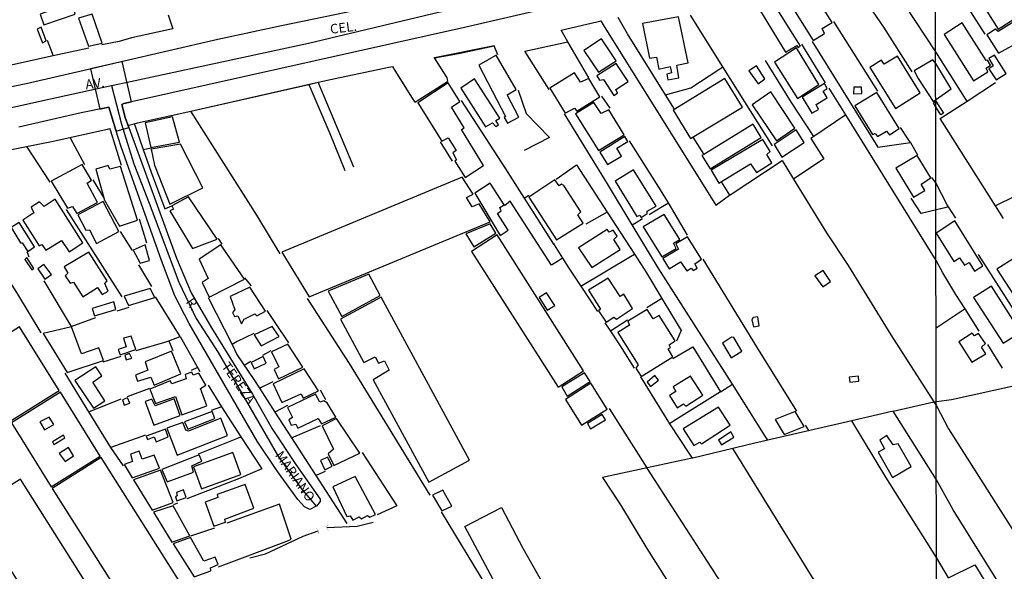
# Model space of a CAD drawing. Units: millimetres. Extents: x 180712 to 183138, y 1671507 to 1674283.
# Drawn here: x 180960 to 181216, y 1671693 to 1671837 of the extents above; entities that cross this region are included whole.
import ezdxf
from ezdxf.enums import TextEntityAlignment as Align

# ---------------------------------------------------------------- set-up
doc = ezdxf.new("R2010")
doc.units = ezdxf.units.MM
doc.header["$MEASUREMENT"] = 0
for name, color, linetype in [('V-BUEIRO', 5, 'Continuous'), ('V-CRUZAMENTO', 1, 'Continuous'), ('V-EDIFICACAO', 7, 'Continuous'), ('V-EIXO_DE_LOGRADOURO', 3, 'Continuous'), ('V-LOTE', 1, 'Continuous'), ('V-NOME_DOS_LOGRADOUROS', 7, 'Continuous'), ('V-QUADRA', 2, 'Continuous'), ('V-TESTADA', 2, 'Continuous'), ('V-VALETA', 173, 'Continuous'), ('X-LIMITE_1000', 4, 'Continuous')]:
    doc.layers.add(name, color=color, linetype=linetype)

# ---------------------------------------------------------------- blocks, each defined once
blk = doc.blocks.new('305')
at = {"color": 0, "linetype": 'ByBlock', "lineweight": -2, "const_width": 0.05}
blk.add_lwpolyline([(0.73, 0.39, 0.60863), (-0.73, 0.38)], format="xyb", dxfattribs=at)

msp = doc.modelspace()

# ---------------------------------------------------------------- linework, layer by layer
at = {"layer": 'V-CRUZAMENTO'}
msp.add_lwpolyline([(180981.2, 1671813.8), (180982.83, 1671814.14), (180984.68, 1671808.19), (180984.68, 1671808.19), (180984.78, 1671807.86), (180984.78, 1671807.86), (180988.04, 1671808.87), (180988.04, 1671808.87), (180987.1, 1671811.45), (180986.29, 1671814.85), (180986.78, 1671815.09), (180988.78, 1671815.54), (180988.78, 1671815.54), (180986.36, 1671826.01), (180986.36, 1671826.01), (180985.77, 1671825.87), (180985.77, 1671825.87), (180978.11, 1671824.1), (180978.11, 1671824.1), (180980.52, 1671813.66), (180980.52, 1671813.66), (180981.2, 1671813.8)], close=True, dxfattribs=at)
at = {"layer": 'V-EDIFICACAO'}
for points in [[(181213.19, 1671852.14), (181205.99, 1671847.6), (181214.24, 1671834.47), (181221.39, 1671839.02), (181213.19, 1671852.14)], [(181155.01, 1671842.51), (181150.89, 1671841.56), (181158.92, 1671828.47), (181161.79, 1671830.23), (181162.18, 1671829.71), (181162.82, 1671830.06), (181155.01, 1671842.51)], [(181161.36, 1671838.94), (181166.04, 1671831.52), (181169.05, 1671833.36), (181168.41, 1671834.61), (181170.98, 1671836.2), (181167.16, 1671842.46), (181161.36, 1671838.94)], [(180964.97, 1671838.39), (180965.96, 1671835.55), (180974.11, 1671838.39), (180973.21, 1671841.3), (180964.97, 1671838.39)], [(180975.02, 1671837.27), (180977.55, 1671830.06), (180981.11, 1671830.83), (180978.54, 1671838.34), (180975.02, 1671837.27)], [(181121.65, 1671835.89), (181123.54, 1671826.88), (181125.3, 1671827.14), (181125.94, 1671824.04), (181128.86, 1671824.69), (181129.2, 1671823.06), (181128, 1671822.76), (181128.3, 1671821.3), (181131.18, 1671821.81), (181130.66, 1671825.07), (181133.58, 1671825.68), (181131.05, 1671837.7), (181121.65, 1671835.89)], [(181214.21, 1671833.83), (181213.48, 1671834.42), (181211.28, 1671833), (181214.31, 1671828.19), (181224.08, 1671833.59), (181221.18, 1671838.22), (181214.21, 1671833.83)], [(180965.27, 1671834.99), (180964.24, 1671834.48), (180965.61, 1671830.87), (180966.56, 1671831.39), (180965.27, 1671834.99)], [(181204.8, 1671836.13), (181200.13, 1671833.03), (181207.78, 1671821.02), (181211.48, 1671823.32), (181211.11, 1671824.29), (181212.21, 1671825.09), (181211.43, 1671826.35), (181211.11, 1671826.28), (181204.8, 1671836.13)], [(181111.04, 1671831.94), (181106.45, 1671828.9), (181110.23, 1671823.23), (181114.86, 1671826.19), (181111.04, 1671831.94)], [(181156.04, 1671825.85), (181161.97, 1671816.44), (181167.59, 1671820.01), (181161.71, 1671829.58), (181156.04, 1671825.85)], [(181083.65, 1671827.65), (181079.1, 1671825.07), (181086.09, 1671811.72), (181085.71, 1671811.42), (181086.61, 1671810), (181089.53, 1671811.55), (181086.52, 1671817.39), (181088.8, 1671818.72), (181083.65, 1671827.65)], [(181184.51, 1671825.38), (181183.82, 1671826.41), (181180.86, 1671824.43), (181187.51, 1671813.82), (181193.95, 1671817.9), (181188.03, 1671827.44), (181184.51, 1671825.38)], [(181213.27, 1671827.71), (181211.79, 1671826.8), (181212.89, 1671824.86), (181211.75, 1671824.09), (181213.72, 1671821.23), (181216.31, 1671822.88), (181213.27, 1671827.71)], [(181109.84, 1671822.28), (181110.53, 1671821.17), (181111.51, 1671821.38), (181114.26, 1671817.22), (181115.16, 1671817.82), (181114.73, 1671818.76), (181117.95, 1671820.82), (181114.82, 1671825.55), (181109.84, 1671822.28)], [(181149.38, 1671823.61), (181151.79, 1671820.22), (181153.55, 1671821.55), (181151.36, 1671824.86), (181149.38, 1671823.61)], [(181197.97, 1671825.55), (181197.2, 1671826.48), (181192.31, 1671823.6), (181193.42, 1671821.57), (181197.29, 1671815.59), (181201.98, 1671818.91), (181197.97, 1671825.55)], [(181078.02, 1671821.51), (181074.46, 1671819.06), (181080.81, 1671809.06), (181082.7, 1671810.09), (181083.52, 1671809.1), (181084.21, 1671809.53), (181083.56, 1671810.65), (181084.59, 1671811.29), (181078.02, 1671821.51)], [(181105.55, 1671820.69), (181104, 1671823.1), (181097.6, 1671819.11), (181101.6, 1671812.54), (181104, 1671813.91), (181104.64, 1671813.14), (181110.61, 1671816.83), (181107.74, 1671821.64), (181105.55, 1671820.69)], [(181129.63, 1671813.35), (181134.14, 1671805.97), (181147.67, 1671814.17), (181143.12, 1671821.64), (181129.63, 1671813.35)], [(181071.97, 1671814.17), (181074.2, 1671815.63), (181071.15, 1671820.44), (181063.21, 1671815.24), (181069.52, 1671805.28), (181071.11, 1671806.18), (181073.21, 1671802.88), (181072.31, 1671802.27), (181073.3, 1671800.47), (181072.83, 1671800.04), (181075.53, 1671795.83), (181080.34, 1671798.97), (181074.59, 1671808.29), (181075.32, 1671808.76), (181071.97, 1671814.17)], [(181163.25, 1671816.74), (181165.7, 1671812.58), (181167.46, 1671813.57), (181166.82, 1671814.81), (181169.69, 1671816.57), (181168.66, 1671818.29), (181169.69, 1671819.02), (181169.05, 1671820.27), (181163.25, 1671816.74)], [(181176.65, 1671819.32), (181176.56, 1671817.6), (181178.71, 1671817.73), (181178.67, 1671819.32), (181176.65, 1671819.32)], [(181155.05, 1671818.16), (181150.2, 1671814.77), (181156.51, 1671805.37), (181161.32, 1671808.67), (181155.05, 1671818.16)], [(181176.91, 1671814.47), (181181.5, 1671807.04), (181182.19, 1671807.26), (181182.83, 1671806.48), (181185.15, 1671807.86), (181185.92, 1671806.91), (181188.46, 1671808.63), (181182.66, 1671817.95), (181176.91, 1671814.47)], [(181110.91, 1671812.45), (181109.02, 1671815.33), (181104.26, 1671812.41), (181110.27, 1671802.88), (181116.88, 1671806.91), (181112.89, 1671813.48), (181110.91, 1671812.45)], [(181197.99, 1671814.19), (181197.35, 1671815.27), (181197.99, 1671815.72), (181199.99, 1671812.57), (181199.26, 1671812.12), (181197.99, 1671814.19)], [(180992.32, 1671810.09), (180993.78, 1671803.61), (181001.25, 1671805.07), (180999.4, 1671811.59), (180992.32, 1671810.09)], [(181137.6, 1671801.81), (181137.15, 1671801.54), (181139.25, 1671798.11), (181152.56, 1671806.27), (181150.5, 1671809.75), (181137.6, 1671801.81)], [(181110.57, 1671802.45), (181112.59, 1671799.18), (181116.19, 1671801.37), (181115.03, 1671803.43), (181117.91, 1671805.19), (181117.1, 1671806.53), (181110.57, 1671802.45)], [(181155.91, 1671804.42), (181157.93, 1671801.16), (181163.73, 1671804.94), (181161.66, 1671808.2), (181155.91, 1671804.42)], [(180993.91, 1671803.18), (180994.72, 1671799.01), (180998.76, 1671788.92), (181007.3, 1671793.17), (181001.51, 1671804.55), (180993.91, 1671803.18)], [(181139.55, 1671797.77), (181141.53, 1671794.37), (181149.81, 1671799.4), (181151.32, 1671797.17), (181155.31, 1671799.61), (181154.02, 1671801.85), (181154.88, 1671802.58), (181152.95, 1671805.75), (181139.55, 1671797.77)], [(181187.56, 1671798.24), (181192.19, 1671790.68), (181195.11, 1671792.48), (181194.21, 1671794.07), (181196.7, 1671795.71), (181193.1, 1671801.54), (181187.56, 1671798.24)], [(180975.92, 1671799.23), (180967.84, 1671794.85), (180972.1, 1671787.85), (180973.38, 1671788.32), (180974.54, 1671786.47), (180979.95, 1671789.35), (180977.25, 1671794.37), (180978.36, 1671795.1), (180975.92, 1671799.23)], [(180983.17, 1671797.98), (180982.74, 1671798.97), (180979.48, 1671797.98), (180981.71, 1671789.91), (180985.66, 1671783.17), (180990.3, 1671784.76), (180985.92, 1671798.67), (180983.17, 1671797.98)], [(181027.83, 1671776.38), (181035, 1671764.75), (181082.06, 1671784.28), (181079.22, 1671788.96), (181077.42, 1671788.23), (181075.92, 1671790.64), (181077.64, 1671791.45), (181074.76, 1671795.92), (181027.83, 1671776.38)], [(181119.37, 1671797.81), (181114.56, 1671794.85), (181120.23, 1671785.66), (181120.96, 1671786.04), (181121.35, 1671785.44), (181122.94, 1671786.43), (181122.94, 1671787.03), (181125.21, 1671788.36), (181119.37, 1671797.81)], [(181082.06, 1671794.33), (181078.07, 1671791.71), (181084.63, 1671780.72), (181086.74, 1671782.14), (181083.95, 1671786.43), (181084.94, 1671787.12), (181084.59, 1671787.98), (181085.67, 1671788.71), (181082.06, 1671794.33)], [(181100.65, 1671794.07), (181100.01, 1671793.69), (181098.85, 1671795.19), (181092.11, 1671790.72), (181099.28, 1671779.6), (181106.28, 1671783.9), (181104.9, 1671786.09), (181105.67, 1671786.86), (181101.25, 1671793.77), (181100.65, 1671794.07)], [(181003.57, 1671790.77), (180999.28, 1671788.49), (180999.66, 1671787.59), (180998.76, 1671787.16), (181004.6, 1671777.33), (181011.04, 1671779.78), (181003.57, 1671790.77)], [(180968.88, 1671790.17), (180966.04, 1671788.32), (180964.84, 1671789.48), (180962.69, 1671788.11), (180963.34, 1671786.6), (180960.46, 1671784.71), (180964.71, 1671778.06), (180965.48, 1671778.36), (180966.51, 1671776.94), (180970.55, 1671779.43), (180972.53, 1671776.51), (180976.09, 1671778.83), (180968.88, 1671790.17)], [(180974.8, 1671786.09), (180976.86, 1671782.09), (180977.85, 1671782.22), (180979.7, 1671778.66), (180985.49, 1671781.75), (180981.37, 1671789.57), (180974.8, 1671786.09)], [(181121.9, 1671782.95), (181126.71, 1671775.14), (181130.41, 1671777.37), (181129.72, 1671778.7), (181131.39, 1671779.73), (181127.36, 1671786.22), (181121.9, 1671782.95)], [(180959.52, 1671784.11), (180957.45, 1671782.78), (180959.86, 1671778.79), (180960.37, 1671778.79), (180961.79, 1671776.56), (180963.55, 1671777.8), (180959.52, 1671784.11)], [(181075.75, 1671781.19), (181077.85, 1671777.8), (181083.56, 1671781.32), (181082.1, 1671783.77), (181075.75, 1671781.19)], [(181198.04, 1671781.38), (181202.66, 1671773.95), (181204.14, 1671774.88), (181205.44, 1671773.01), (181206.66, 1671773.67), (181208.04, 1671771.47), (181210.24, 1671772.83), (181202.93, 1671784.52), (181198.04, 1671781.38)], [(181083.9, 1671780.89), (181077.21, 1671776.6), (181099.71, 1671741.26), (181106.32, 1671745.51), (181083.9, 1671780.89)], [(181105.07, 1671777.54), (181108.47, 1671772.43), (181115.89, 1671777.11), (181114.22, 1671779.69), (181115.08, 1671780.59), (181114.09, 1671782.14), (181113.02, 1671781.62), (181112.46, 1671782.27), (181105.07, 1671777.54)], [(181130.36, 1671778.53), (181131.01, 1671777.2), (181126.97, 1671774.75), (181128.65, 1671772.09), (181131.57, 1671773.89), (181133.24, 1671771.57), (181134.36, 1671772.26), (181134.83, 1671771.62), (181135.9, 1671772.26), (181135.26, 1671773.33), (181137.02, 1671774.58), (181133.41, 1671780.42), (181130.36, 1671778.53)], [(180989.23, 1671776.94), (180991.03, 1671773.51), (180993.48, 1671774.24), (180992.28, 1671778.32), (180989.23, 1671776.94)], [(181012.03, 1671778.32), (181006.4, 1671774.54), (181008.72, 1671769.51), (181007.13, 1671768.48), (181008.94, 1671764.7), (181018.12, 1671769.34), (181012.03, 1671778.32)], [(180971.24, 1671772.56), (180972.18, 1671770.93), (180971.54, 1671770.24), (180972.78, 1671768.31), (180973.68, 1671768.57), (180976.09, 1671764.75), (180979.91, 1671767.15), (180981.11, 1671765.35), (180982.74, 1671766.21), (180981.8, 1671768.27), (180982.44, 1671768.91), (180977.68, 1671776.38), (180971.24, 1671772.56)], [(180961.58, 1671774.97), (180961.06, 1671774.49), (180962.86, 1671771.75), (180963.34, 1671772.13), (180961.58, 1671774.97)], [(180966, 1671773.21), (180964.41, 1671772.09), (180966.21, 1671769.34), (180967.97, 1671770.59), (180966, 1671773.21)], [(181218.78, 1671775.09), (181213.89, 1671771.98), (181218.16, 1671765.32), (181223.1, 1671768.43), (181218.78, 1671775.09)], [(181039.89, 1671766.25), (181043.5, 1671759.68), (181053.46, 1671765.09), (181050.5, 1671770.63), (181039.89, 1671766.25)], [(181166.52, 1671770.2), (181168.58, 1671767.37), (181170.6, 1671768.78), (181168.66, 1671771.62), (181166.52, 1671770.2)], [(181112.72, 1671769.64), (181107.65, 1671766.51), (181110.78, 1671761.57), (181110.23, 1671761.1), (181112.24, 1671758.18), (181114.22, 1671759.47), (181114.95, 1671758.99), (181119.11, 1671761.7), (181116.8, 1671765.48), (181115.85, 1671764.88), (181112.72, 1671769.64)], [(180986.82, 1671764.92), (180987.98, 1671762.51), (180994.81, 1671764.58), (180993.65, 1671766.94), (180986.82, 1671764.92)], [(181014.43, 1671764.83), (181015.63, 1671761.36), (181015.03, 1671760.71), (181015.55, 1671759.68), (181016.45, 1671759.81), (181017.35, 1671757.75), (181018.08, 1671758.95), (181020.87, 1671760.32), (181021.39, 1671759.85), (181023.66, 1671761.05), (181019.54, 1671767.24), (181014.43, 1671764.83)], [(181096.74, 1671765.78), (181094.85, 1671764.58), (181096.87, 1671761.31), (181098.89, 1671762.51), (181096.74, 1671765.78)], [(181207.78, 1671764.56), (181215.49, 1671752.68), (181220.11, 1671755.57), (181212.47, 1671767.52), (181207.78, 1671764.56)], [(180978.58, 1671761.7), (180979.14, 1671759.81), (180984.68, 1671761.44), (180984.16, 1671763.42), (180978.58, 1671761.7)], [(181053.72, 1671764.7), (181043.11, 1671758.95), (181049.21, 1671747.7), (181052.13, 1671749.16), (181052.99, 1671747.53), (181054.54, 1671748.13), (181055.78, 1671745.68), (181051.66, 1671743.15), (181066.13, 1671716.49), (181076.73, 1671722.24), (181053.72, 1671764.7)], [(181117.91, 1671758.44), (181118.3, 1671757.36), (181115.25, 1671755.47), (181120.53, 1671747.1), (181119.93, 1671746.16), (181121.35, 1671744.01), (181129.55, 1671749.12), (181128.39, 1671751.22), (181128.99, 1671751.57), (181128.6, 1671752.3), (181130.19, 1671753.28), (181125.98, 1671759.9), (181124.48, 1671759.04), (181122.94, 1671761.44), (181117.91, 1671758.44)], [(181150.5, 1671759.42), (181150.11, 1671758.78), (181150.54, 1671756.93), (181152.05, 1671757.19), (181151.66, 1671759.59), (181150.5, 1671759.42)], [(180959.6, 1671756.93), (180946.85, 1671748.9), (180957.2, 1671732.42), (180969.95, 1671740.36), (180959.6, 1671756.93)], [(180965.78, 1671755.26), (180972.05, 1671745.08), (180981.5, 1671748.17), (180980.25, 1671751.48), (180975.79, 1671749.89), (180973.17, 1671756.93), (180965.78, 1671755.26)], [(181025.34, 1671757.02), (181020.7, 1671754.83), (181022.46, 1671752.04), (181027.14, 1671754.4), (181025.34, 1671757.02)], [(181203.94, 1671753.04), (181207.37, 1671747.74), (181210.97, 1671749.91), (181209.87, 1671751.62), (181210.89, 1671752.58), (181209.13, 1671755.23), (181208.06, 1671754.65), (181207.46, 1671755.28), (181203.94, 1671753.04)], [(180986.65, 1671753.97), (180987.34, 1671751.74), (180985.32, 1671751.05), (180985.79, 1671749.63), (180989.87, 1671751.05), (180988.71, 1671754.49), (180986.65, 1671753.97)], [(181025.17, 1671750.45), (181027.06, 1671746.5), (181025.85, 1671745.81), (181026.97, 1671743.45), (181033.32, 1671746.41), (181029.42, 1671752.47), (181025.17, 1671750.45)], [(181144.83, 1671754.23), (181142.47, 1671752.72), (181144.79, 1671748.9), (181147.54, 1671750.58), (181145.48, 1671754.14), (181144.83, 1671754.23)], [(180988.24, 1671749.98), (180987, 1671749.55), (180987.38, 1671748.39), (180988.88, 1671748.82), (180988.24, 1671749.98)], [(180999.19, 1671750.58), (180992.36, 1671747.87), (180993.05, 1671745.64), (180989.83, 1671744.35), (180990.34, 1671742.81), (180993.78, 1671743.88), (180994.68, 1671741.73), (181001.64, 1671744.74), (180999.19, 1671750.58)], [(181019.89, 1671747.7), (181020.66, 1671746.03), (181023.79, 1671747.49), (181023.02, 1671749.25), (181019.89, 1671747.7)], [(180974.07, 1671742.98), (180978.88, 1671735.76), (180981.8, 1671737.7), (180978.71, 1671742.51), (180981.07, 1671744.18), (180979.52, 1671746.5), (180974.07, 1671742.98)], [(180999.28, 1671742.08), (180998.8, 1671742.89), (180993.52, 1671740.75), (180994.98, 1671736.97), (181000.18, 1671738.81), (181001.85, 1671734.05), (181008.38, 1671736.41), (181006.75, 1671740.92), (181008.12, 1671741.78), (181006.32, 1671744.87), (181004.77, 1671744.35), (181004.43, 1671745.17), (181002.75, 1671744.57), (181003.01, 1671743.41), (180999.28, 1671742.08)], [(181025.64, 1671742.12), (181027.91, 1671737.27), (181032.9, 1671739.54), (181033.45, 1671738.38), (181037.45, 1671740.27), (181033.71, 1671745.98), (181025.64, 1671742.12)], [(181100.69, 1671741.35), (181102.11, 1671738.9), (181108.04, 1671742.68), (181106.62, 1671745), (181100.69, 1671741.35)], [(181101.68, 1671738.04), (181105.8, 1671731.38), (181112.54, 1671735.55), (181108.29, 1671742.29), (181101.68, 1671738.04)], [(181122.89, 1671742.59), (181123.79, 1671741.39), (181125.85, 1671743.06), (181124.91, 1671744.27), (181122.89, 1671742.59)], [(181129.68, 1671741.35), (181130.36, 1671740.14), (181128.69, 1671739.07), (181130.71, 1671735.89), (181132.34, 1671736.92), (181132.98, 1671736.28), (181137.36, 1671739.16), (181134.14, 1671744.14), (181129.68, 1671741.35)], [(181175.45, 1671743.84), (181175.62, 1671742.51), (181177.98, 1671742.81), (181177.85, 1671744.14), (181175.45, 1671743.84)], [(180970.29, 1671739.97), (180957.54, 1671731.99), (180967.89, 1671715.33), (180980.64, 1671723.31), (180970.29, 1671739.97)], [(180987.73, 1671738.43), (180986.44, 1671737.91), (180986.87, 1671736.54), (180988.37, 1671737.05), (180987.73, 1671738.43)], [(180994.9, 1671736.41), (180994.08, 1671738.08), (180992.36, 1671737.48), (180994.6, 1671731.34), (181001.42, 1671733.88), (180999.83, 1671738.25), (180994.9, 1671736.41)], [(181038.78, 1671737.7), (181037.75, 1671737.31), (181036.67, 1671739.41), (181029.37, 1671735.98), (181030.66, 1671733.32), (181029.67, 1671732.76), (181030.32, 1671731.38), (181031.48, 1671731.64), (181032.04, 1671730.61), (181037.32, 1671733.1), (181038.22, 1671731.69), (181041.96, 1671733.45), (181039.64, 1671737.18), (181038.78, 1671737.7)], [(181002.58, 1671732.24), (181003.4, 1671730.27), (181010.44, 1671733.06), (181009.75, 1671734.91), (181002.58, 1671732.24)], [(181141.48, 1671736.02), (181132.25, 1671730.44), (181135.04, 1671726.1), (181136.59, 1671726.96), (181137.02, 1671726.53), (181144.49, 1671731.38), (181141.48, 1671736.02)], [(181156.17, 1671732.8), (181158.57, 1671728.94), (181163.77, 1671731), (181161.41, 1671734.95), (181156.17, 1671732.8)], [(180967.33, 1671733.45), (180964.93, 1671732.2), (180966.17, 1671730.1), (180968.53, 1671731.56), (180967.33, 1671733.45)], [(181002.92, 1671730.01), (181002.15, 1671732.03), (180997.94, 1671730.53), (181000.69, 1671723.53), (181013.7, 1671728.64), (181012.03, 1671733.19), (181003.57, 1671729.8), (181002.92, 1671730.01)], [(181042.13, 1671733.06), (181038.35, 1671731.21), (181041.31, 1671725.07), (181039.94, 1671723.91), (181041.44, 1671720.87), (181048.18, 1671724.04), (181042.13, 1671733.06)], [(181107.39, 1671731.81), (181108.16, 1671730.4), (181112.07, 1671732.76), (181111.21, 1671734.13), (181107.39, 1671731.81)], [(180992.58, 1671728.51), (180992.92, 1671727.61), (180994.68, 1671728.29), (180995.15, 1671727.05), (180998.33, 1671728.34), (180997.6, 1671730.31), (180992.58, 1671728.51)], [(181141.44, 1671727.48), (181142.21, 1671726.19), (181145.48, 1671728.21), (181144.7, 1671729.58), (181141.44, 1671727.48)], [(180968.19, 1671727.01), (180968.53, 1671726.28), (180971.45, 1671728.04), (180971.07, 1671728.77), (180968.19, 1671727.01)], [(181186.91, 1671726.23), (181185.24, 1671728.64), (181183.39, 1671727.48), (181184.64, 1671725.2), (181183, 1671724.3), (181186.74, 1671717.77), (181191.55, 1671720.56), (181188.16, 1671726.45), (181186.91, 1671726.23)], [(180969.99, 1671724), (180971.54, 1671721.85), (180973.68, 1671723.36), (180972.35, 1671725.55), (180969.99, 1671724)], [(180991.55, 1671722.54), (180990.77, 1671724.56), (180988.5, 1671723.78), (180989.06, 1671721.9), (180986.82, 1671721.08), (180988.97, 1671717.64), (180996.01, 1671720.18), (180994.64, 1671723.57), (180991.55, 1671722.54)], [(181004.9, 1671720.48), (181007, 1671714.81), (181017.22, 1671718.55), (181015.12, 1671724.26), (181004.9, 1671720.48)], [(180980.9, 1671722.97), (180968.15, 1671714.85), (180999.4, 1671665.52), (181012.03, 1671673.63), (180980.9, 1671722.97)], [(180996.66, 1671719.83), (180998.03, 1671716.57), (181004.9, 1671719.15), (181004.43, 1671720.78), (181007.05, 1671721.98), (181006.36, 1671723.61), (180996.66, 1671719.83)], [(181039.77, 1671723.06), (181037.92, 1671722.15), (181039.08, 1671719.75), (181040.97, 1671720.65), (181039.77, 1671723.06)], [(180989.31, 1671717.13), (180994.12, 1671709.23), (180999.58, 1671711.2), (180996.27, 1671719.62), (180989.31, 1671717.13)], [(180959.9, 1671717.3), (180947.32, 1671709.36), (180978.79, 1671659.51), (180991.25, 1671667.54), (180959.9, 1671717.3)], [(181041.18, 1671715.28), (181044.79, 1671707.6), (181045.69, 1671707.77), (181046.38, 1671706.65), (181048.01, 1671707.47), (181048.61, 1671707), (181050.16, 1671707.81), (181050.76, 1671707.38), (181052.26, 1671708.11), (181046.98, 1671717.99), (181041.18, 1671715.28)], [(181000.48, 1671713.82), (181000.69, 1671712.92), (181000.18, 1671712.66), (181000.56, 1671711.63), (181002.97, 1671712.54), (181002.32, 1671714.51), (181000.48, 1671713.82)], [(181011.08, 1671713.27), (181011.21, 1671712.49), (181007.95, 1671711.29), (181010.22, 1671705.06), (181013.19, 1671706.09), (181013.06, 1671706.87), (181020.57, 1671709.7), (181018.3, 1671715.88), (181011.08, 1671713.27)], [(181069.78, 1671714.47), (181067.07, 1671713.09), (181069.52, 1671709.01), (181072.05, 1671710.26), (181069.78, 1671714.47)], [(180999.62, 1671710.39), (180994.51, 1671708.71), (180999.28, 1671700.86), (181003.91, 1671702.53), (180999.62, 1671710.39)], [(181004.08, 1671702.14), (180999.58, 1671700.42), (181005.07, 1671691.88), (181009.37, 1671693.47), (181009.28, 1671694.2), (181011.3, 1671695.1), (181010.52, 1671696.99), (181007.61, 1671695.92), (181004.08, 1671702.14)]]:
    msp.add_lwpolyline(points, close=True, dxfattribs=at)
at = {"layer": 'V-EIXO_DE_LOGRADOURO'}
for points in [[(180983.53, 1671819.74), (180987.31, 1671820.56), (181034.81, 1671830.81), (181068.59, 1671838.84), (181091.83, 1671843.69), (181097.76, 1671844.92)], [(180858.22, 1671792.82), (180864.5, 1671794.18), (180867.94, 1671794.92), (180901.09, 1671801.53), (180967.71, 1671816.33), (180979.95, 1671818.97), (180983.53, 1671819.74)], [(180983.53, 1671819.74), (180986.16, 1671809.69), (180986.51, 1671808.56), (180989.4, 1671799.37), (180993.4, 1671789.16), (181001.04, 1671768.6), (181005.58, 1671759.12), (181011.32, 1671750.29), (181026.98, 1671723.14), (181032.97, 1671714.81), (181036.8, 1671710.24)]]:
    msp.add_lwpolyline(points, dxfattribs=at)
at = {"layer": 'V-LOTE'}
for points in [[(181206.1, 1671815.74), (181205.47, 1671816.74), (181197.97, 1671828.57), (181181.84, 1671853.09)], [(181198.17, 1671852.81), (181210.76, 1671833.12)], [(181174.12, 1671850.64), (181180.71, 1671840.26), (181184.37, 1671834.98), (181191.78, 1671823.33)], [(180998.33, 1671838.16), (180999.49, 1671834.53)], [(181127.64, 1671817.37), (181117.76, 1671833.22), (181115.36, 1671837.46)], [(181142.61, 1671824.62), (181134.16, 1671838.08)], [(180999.49, 1671834.53), (180988.78, 1671832.17), (180985.55, 1671831.22), (180981.02, 1671830.35)], [(181100.55, 1671834.16), (181109.8, 1671836.38), (181110.82, 1671836.63)], [(181110.82, 1671836.63), (181111.42, 1671835.62), (181140.75, 1671788.67), (181144.35, 1671791.21)], [(181182.9, 1671818.31), (181171.48, 1671836.44)], [(181100.51, 1671834.15), (181100.55, 1671834.16)], [(181102.3, 1671831.15), (181100.55, 1671834.16)], [(180966.84, 1671831.55), (180968.38, 1671827.48)], [(180977.66, 1671829.52), (180968.38, 1671827.48)], [(181083.07, 1671830.1), (181068, 1671827.06), (181067.59, 1671826.98), (181067.59, 1671826.97)], [(181073.79, 1671828.12), (181083.07, 1671830.1)], [(181084.05, 1671827.73), (181083.07, 1671830.1)], [(181091.05, 1671828.76), (181102.3, 1671831.15)], [(181102.3, 1671831.15), (181102.36, 1671831.16)], [(181107.71, 1671821.8), (181102.3, 1671831.15)], [(181169.29, 1671820.52), (181163.14, 1671830.53)], [(181165.85, 1671831.21), (181182.9, 1671803.77), (181191.4, 1671804.91), (181193.25, 1671801.76)], [(180968.38, 1671827.48), (180948.34, 1671823.08)], [(181067.44, 1671826.94), (181067.47, 1671826.95)], [(181067.47, 1671826.95), (181067.59, 1671826.97)], [(181067.47, 1671826.95), (181070.52, 1671822.24)], [(181067.59, 1671826.97), (181073.79, 1671828.12)], [(181067.59, 1671826.97), (181067.68, 1671826.7), (181070.52, 1671822.24)], [(181097.39, 1671818.72), (181091.05, 1671828.76)], [(181041.75, 1671821.62), (181055.73, 1671824.52), (181056.76, 1671824.73)], [(181062.54, 1671815.48), (181061.9, 1671816.5), (181057.36, 1671823.72), (181056.76, 1671824.73)], [(181127.64, 1671817.37), (181134.29, 1671819.19), (181141.57, 1671823.94), (181142.61, 1671824.62)], [(181155.52, 1671804.04), (181142.61, 1671824.62)], [(181166.25, 1671806.49), (181160.43, 1671815.36), (181153.7, 1671826.28)], [(181037.31, 1671820.61), (181041.75, 1671821.62)], [(181070.52, 1671822.24), (181070.77, 1671821.86), (181071, 1671820.86)], [(181070.52, 1671822.24), (181070.76, 1671821.86), (181071, 1671820.86)], [(181004.21, 1671813.11), (181034.91, 1671820.07)], [(181034.91, 1671820.07), (181037.31, 1671820.61)], [(181034.91, 1671820.07), (181040.36, 1671807.29), (181044.25, 1671797.63)], [(181046.64, 1671798.54), (181037.31, 1671820.61)], [(181174.57, 1671812.17), (181170.28, 1671819.1)], [(181206.1, 1671815.74), (181213.55, 1671820.55)], [(181089.31, 1671818.58), (181091.44, 1671812.52), (181097.51, 1671806.22), (181090.89, 1671802.83)], [(181113.31, 1671813.84), (181111.1, 1671816.99)], [(181130.02, 1671813.59), (181127.64, 1671817.37)], [(181074.55, 1671815.89), (181086.07, 1671798.11), (181090.95, 1671790.43)], [(181213.49, 1671788.46), (181199.1, 1671811.21), (181206.1, 1671815.74)], [(180999.03, 1671811.94), (180999.07, 1671811.95)], [(180999.07, 1671811.95), (181004.21, 1671813.11)], [(181027.44, 1671775.92), (181021.37, 1671786.01), (181004.21, 1671813.11)], [(181119.04, 1671783.47), (181112.57, 1671794.22), (181101.38, 1671812.4)], [(181174.57, 1671812.17), (181166.25, 1671806.49)], [(181205.6, 1671761.63), (181203.21, 1671765.41), (181199.82, 1671770.99), (181198.06, 1671774.24), (181174.57, 1671812.17)], [(180982.5, 1671808.45), (180983.17, 1671808.6)], [(180986.14, 1671798.93), (180983.38, 1671807.93), (180983.17, 1671808.6)], [(180988.08, 1671809.47), (180989.46, 1671809.84)], [(180989.46, 1671809.84), (180990.37, 1671810.05)], [(180989.46, 1671809.84), (180989.68, 1671809.21), (180991.81, 1671803.09)], [(180990.37, 1671810.05), (180992.33, 1671810.5)], [(181191.4, 1671804.91), (181190.78, 1671805.85), (181188.79, 1671808.89)], [(180968.4, 1671805.26), (180982.5, 1671808.45)], [(180972.79, 1671806.2), (180976.53, 1671799.24)], [(181134.77, 1671806.35), (181137.6, 1671801.81)], [(181166.25, 1671806.49), (181165.49, 1671805.97), (181168.82, 1671800.69), (181160.98, 1671795.41)], [(180952.68, 1671802.14), (180968.4, 1671805.26)], [(180967.57, 1671794.63), (180961.57, 1671803.87)], [(180991.81, 1671803.09), (180993.9, 1671803.56)], [(181072.27, 1671800.05), (181069.12, 1671805.1)], [(181128.41, 1671789.24), (181126.4, 1671792.63), (181118.33, 1671805.38)], [(180991.81, 1671803.09), (180993.85, 1671797.24), (180997.48, 1671787.71), (180999.29, 1671788.46)], [(181099.2, 1671795.36), (181104.56, 1671799.14), (181112.53, 1671786.81)], [(181144.35, 1671791.21), (181144.77, 1671791.51), (181158.03, 1671800.24), (181160.98, 1671795.41)], [(181201.29, 1671788.18), (181200.96, 1671788.7), (181198.02, 1671794.43), (181196.98, 1671795.81)], [(181234.53, 1671788.93), (181233.04, 1671788.4), (181228.71, 1671795.91), (181213.49, 1671788.46)], [(180978.74, 1671795.26), (180981.51, 1671790.63)], [(181142.13, 1671794.73), (181144.35, 1671791.21)], [(181160.98, 1671795.41), (181169.54, 1671781.41), (181175.22, 1671772.89), (181186.3, 1671754.84), (181197.48, 1671737.39)], [(181090.95, 1671790.43), (181092.14, 1671791.25)], [(181100.89, 1671774.8), (181099.88, 1671774.17), (181097.99, 1671773), (181087.26, 1671789.71), (181085.76, 1671788.45)], [(181090.95, 1671790.43), (181098.57, 1671778.45)], [(181123.44, 1671786.22), (181127.41, 1671788.63), (181128.41, 1671789.24)], [(181133.4, 1671780.83), (181128.41, 1671789.24)], [(181201.29, 1671788.18), (181200.29, 1671787.93), (181194.17, 1671786.43), (181191.61, 1671790.45)], [(181203.18, 1671785.24), (181201.29, 1671788.18)], [(181215.57, 1671785.17), (181213.49, 1671788.46)], [(180986.35, 1671764.72), (180971.84, 1671787.5)], [(181112.53, 1671786.81), (181106.92, 1671783.71)], [(181112.53, 1671786.81), (181119.57, 1671775.9)], [(180965.23, 1671755.38), (180958.93, 1671765.92), (180946.92, 1671784.73)], [(180992.72, 1671778.7), (180990.83, 1671784.99)], [(181119.04, 1671783.47), (181120.04, 1671784.1), (181121.7, 1671785.15)], [(181145.07, 1671741.99), (181125.74, 1671772.33), (181119.04, 1671783.47)], [(180989.02, 1671776.81), (180985.95, 1671781.77)], [(181012.32, 1671778.45), (181011.42, 1671779.95)], [(181098.69, 1671778.26), (181098.69, 1671778.53), (181098.57, 1671778.45)], [(181098.57, 1671778.45), (181098.69, 1671778.26)], [(181098.69, 1671778.26), (181100.89, 1671774.8)], [(180961.52, 1671776.55), (180962.06, 1671775.21)], [(181105.62, 1671767.52), (181118.57, 1671775.3), (181119.57, 1671775.9)], [(181119.57, 1671775.9), (181122.73, 1671771.01), (181126.75, 1671764.31)], [(181229.34, 1671743.97), (181227.03, 1671747.67), (181209.1, 1671775.77)], [(180994.09, 1671767.44), (180990.71, 1671773.11)], [(181100.89, 1671774.8), (181102.54, 1671772.21), (181105.62, 1671767.52)], [(181161.84, 1671735.02), (181151.44, 1671751.71), (181137.46, 1671774.61)], [(180965.95, 1671768.92), (180973.05, 1671757.08), (180979.51, 1671759.4)], [(181020.02, 1671767.62), (181018.25, 1671769.71)], [(181105.62, 1671767.52), (181109.96, 1671760.94)], [(181001.41, 1671754.44), (180995.04, 1671764.77)], [(181008.73, 1671764.57), (181014.92, 1671752.31)], [(181066.45, 1671713.09), (181045.51, 1671747.38), (181034.58, 1671764.33)], [(181126.75, 1671764.31), (181125.75, 1671763.7), (181122.79, 1671761.89)], [(181126.75, 1671764.31), (181131.76, 1671755.97), (181130.54, 1671753.22)], [(180985.05, 1671761.13), (180988.19, 1671762.07)], [(181026.14, 1671758.12), (181024.06, 1671761.23)], [(181205.6, 1671761.63), (181198.09, 1671756.64)], [(181209.26, 1671755.84), (181205.6, 1671761.63)], [(181026.17, 1671758.08), (181026.14, 1671758.06), (181026.14, 1671758.12)], [(181026.17, 1671758.08), (181026.14, 1671758.12)], [(181029.73, 1671752.76), (181026.17, 1671758.08)], [(181111.93, 1671757.98), (181113.35, 1671755.84)], [(181117.79, 1671758.66), (181113.35, 1671755.84)], [(181020.61, 1671755.2), (181016.28, 1671753.16), (181014.92, 1671752.31)], [(181113.35, 1671755.84), (181115.91, 1671751.99), (181119.48, 1671746.16)], [(180989.94, 1671750.82), (180997.41, 1671752.94), (180998.51, 1671753.35)], [(180998.51, 1671753.35), (181001.41, 1671754.44)], [(180999.6, 1671750.69), (180998.92, 1671752.35), (180998.51, 1671753.35)], [(181001.41, 1671754.44), (181006.55, 1671745.3)], [(181014.92, 1671752.31), (181016.21, 1671749.76), (181020.63, 1671743.22), (181022.05, 1671741.01)], [(181215.29, 1671746.2), (181211.52, 1671752.35)], [(181022.94, 1671749.57), (181025.14, 1671750.75)], [(181129.61, 1671748.69), (181134.81, 1671751.76), (181141.98, 1671740.03)], [(180981.43, 1671747.87), (180986.08, 1671749.32)], [(181018.07, 1671747.01), (181019.78, 1671747.99)], [(180977.68, 1671734.85), (180971.49, 1671744.91)], [(181005.93, 1671746.33), (181004.31, 1671745.62)], [(181022.05, 1671741.01), (181025.6, 1671742.73)], [(181121.14, 1671743.91), (181128.42, 1671732.16), (181128.71, 1671731.72)], [(180987.7, 1671738.78), (180993.53, 1671741.02)], [(181008.68, 1671741.8), (181012.14, 1671736.1)], [(181022.05, 1671741.01), (181026.09, 1671734.74)], [(181039.29, 1671737.99), (181037.95, 1671740.44)], [(181141.98, 1671740.03), (181129.71, 1671732.35), (181128.71, 1671731.72)], [(181141.98, 1671740.03), (181145.07, 1671741.99)], [(181154.26, 1671727.45), (181153.62, 1671728.46), (181145.07, 1671741.99)], [(181197.48, 1671737.39), (181198.12, 1671737.53), (181202.08, 1671738.07), (181218.23, 1671741.56)], [(180977.68, 1671734.85), (180986.06, 1671738.19)], [(181186.9, 1671734.99), (181197.48, 1671737.39)], [(181197.48, 1671737.39), (181198.12, 1671736.39), (181201.31, 1671730.36), (181226.72, 1671690.42)], [(180983.4, 1671725.54), (180977.68, 1671734.85)], [(181012.14, 1671736.1), (181009.51, 1671735.18)], [(181012.14, 1671736.1), (181017.23, 1671728.3)], [(181029.32, 1671736.43), (181026.09, 1671734.74)], [(181026.09, 1671734.74), (181030.42, 1671728.03)], [(181122.86, 1671720.25), (181113.08, 1671735.7)], [(181186.9, 1671734.99), (181176.14, 1671732.51)], [(181220, 1671681.18), (181202.49, 1671709.34), (181198.16, 1671717.1), (181186.9, 1671734.99)], [(181176.14, 1671732.51), (181154.26, 1671727.45)], [(181201.29, 1671691.64), (181198.19, 1671696.87), (181184.95, 1671717.84), (181176.14, 1671732.51)], [(181030.42, 1671728.03), (181037.89, 1671731.26)], [(181128.71, 1671731.72), (181133.94, 1671723.77), (181134.6, 1671722.77)], [(181164.93, 1671729.96), (181164.12, 1671731.33)], [(180992.41, 1671728.74), (180983.4, 1671725.54)], [(181017.23, 1671728.3), (181022.66, 1671719.96), (181016.56, 1671717.4), (181003.14, 1671712.21)], [(181006.23, 1671723.88), (181016.18, 1671727.88), (181017.23, 1671728.3)], [(181030.42, 1671728.03), (181036.73, 1671718.22)], [(181154.26, 1671727.45), (181149.13, 1671726.27), (181145.15, 1671725.31)], [(180986.66, 1671720.75), (180983.4, 1671725.54)], [(181048.79, 1671724.21), (181057.77, 1671710.34), (181052.64, 1671707.98)], [(181145.15, 1671725.31), (181134.74, 1671722.8), (181134.6, 1671722.77)], [(181191.9, 1671648.41), (181181.68, 1671665.18), (181170.68, 1671684.01), (181145.77, 1671724.31), (181145.15, 1671725.31)], [(181134.6, 1671722.77), (181122.86, 1671720.25)], [(181039.17, 1671719.32), (181037.75, 1671718.68), (181036.73, 1671718.22)], [(181122.86, 1671720.25), (181111.24, 1671717.76), (181115.97, 1671710.59), (181122.83, 1671699.24), (181133.67, 1671682.14), (181155.19, 1671647.32), (181164.77, 1671632.27)], [(181189.15, 1671615.68), (181159.9, 1671661.78), (181147.8, 1671681.64), (181122.9, 1671720.18), (181122.86, 1671720.25)], [(181036.73, 1671718.22), (181044.78, 1671705.73)], [(181000.75, 1671711.07), (180999.67, 1671710.64)], [(181011.39, 1671694.5), (181029.21, 1671701.11), (181030.3, 1671701.66), (181027.27, 1671710.75), (181013.58, 1671705.83)], [(181109.37, 1671644.41), (181081.28, 1671689.2), (181069.41, 1671708.75)], [(181075.48, 1671704.93), (181085.02, 1671709.89), (181090.56, 1671699.37), (181095.75, 1671690.11), (181087.96, 1671685.85), (181086.17, 1671685.02), (181075.48, 1671704.93)], [(181010.38, 1671704.53), (181004.14, 1671702.41)], [(181201.29, 1671691.64), (181208.1, 1671694.97), (181214.93, 1671683.98)]]:
    msp.add_lwpolyline(points, dxfattribs=at)
at = {"layer": 'V-QUADRA'}
for points in [[(181011.68, 1672049.66), (181014.9, 1672041.9), (181026.58, 1672013.7), (181054.76, 1671946.32), (181081.21, 1671878.94), (181089.45, 1671856.64), (181090.33, 1671854.82), (181090.67, 1671854.12), (181090.67, 1671852.07), (181089.67, 1671850.05), (181089.65, 1671850.02), (181087.52, 1671848.21), (181076.32, 1671845.92), (181044.15, 1671838.67), (181027.79, 1671835.36), (181011.19, 1671831.74), (180985.77, 1671825.87), (180978.67, 1671824.23), (180961.39, 1671820.24), (180944.48, 1671816.77)], [(181093.42, 1671839.03), (181075.39, 1671834.9), (180988.78, 1671815.54), (180988.78, 1671815.54), (180986.78, 1671815.09), (180986.29, 1671814.85), (180987.1, 1671811.45), (180988.04, 1671808.87), (180988.04, 1671808.87), (181000.46, 1671774.85), (181004.28, 1671765.84), (181009.55, 1671756.68), (181020.24, 1671739.38), (181025.33, 1671730.44), (181031.54, 1671721.1), (181037.84, 1671712.05), (181037.84, 1671711.44), (181036.88, 1671710.28), (181036.8, 1671710.24), (181036.8, 1671710.24), (181035.18, 1671709.41), (181033.77, 1671710.07), (181032.05, 1671712.02), (181026.6, 1671719.59), (181021.44, 1671727.19), (181003.8, 1671757.85), (181000.02, 1671765.05), (180996.53, 1671774.21), (180986.05, 1671803.79), (180984.68, 1671808.19), (180984.68, 1671808.19), (180982.83, 1671814.14), (180981.2, 1671813.8), (180981.2, 1671813.8), (180975.67, 1671812.66), (180959.43, 1671808.96)]]:
    msp.add_lwpolyline(points, dxfattribs=at)
at = {"layer": 'V-TESTADA'}
for points in [[(180999.49, 1671834.53), (180988.78, 1671832.17), (180985.55, 1671831.22), (180981.02, 1671830.35)], [(181100.55, 1671834.16), (181109.8, 1671836.38), (181110.82, 1671836.63)], [(181100.51, 1671834.15), (181100.55, 1671834.16)], [(180977.66, 1671829.52), (180968.38, 1671827.48)], [(181073.79, 1671828.12), (181083.07, 1671830.1)], [(181091.05, 1671828.76), (181102.3, 1671831.15)], [(181102.3, 1671831.15), (181102.36, 1671831.16)], [(180968.38, 1671827.48), (180948.34, 1671823.08)], [(181067.44, 1671826.94), (181067.47, 1671826.95)], [(181067.47, 1671826.95), (181067.59, 1671826.97)], [(181067.59, 1671826.97), (181073.79, 1671828.12)], [(181041.75, 1671821.62), (181055.73, 1671824.52), (181056.76, 1671824.73)], [(181037.31, 1671820.61), (181041.75, 1671821.62)], [(181004.21, 1671813.11), (181037.31, 1671820.61)], [(181062.54, 1671815.48), (181063.57, 1671816.14), (181070, 1671820.22), (181071, 1671820.86)], [(180992.33, 1671810.5), (180999.07, 1671811.95)], [(180999.03, 1671811.94), (180999.07, 1671811.95)], [(180999.07, 1671811.95), (181004.21, 1671813.11)], [(180982.5, 1671808.45), (180983.17, 1671808.6)], [(180988.08, 1671809.47), (180989.46, 1671809.84)], [(180989.46, 1671809.84), (180990.37, 1671810.05)], [(180990.37, 1671810.05), (180992.33, 1671810.5)], [(180968.4, 1671805.26), (180982.5, 1671808.45)], [(180952.68, 1671802.14), (180968.4, 1671805.26)]]:
    msp.add_lwpolyline(points, dxfattribs=at)
at = {"layer": 'V-VALETA'}
for points in [[(181019.52, 1671696.83), (181023.61, 1671697.86), (181033.38, 1671702.49), (181037.28, 1671703.84)], [(181039.58, 1671704.71), (181047.45, 1671705.03), (181051.63, 1671706.1)]]:
    msp.add_lwpolyline(points, dxfattribs=at)
at = {"layer": 'X-LIMITE_1000'}
msp.add_line((181198.51, 1671508.06), (181193.79, 1674279.47), dxfattribs=at)

# ---------------------------------------------------------------- block references
at = {"layer": 'V-BUEIRO'}
for p, xscale, yscale, zscale, rotation in [((181036.61, 1671703.61), 0.999999881125098, 0.999999881125098, 0.999999881125098, 290.0000000000001), ((181040.38, 1671704.74), 0.999998301267624, 0.999998301267624, 0.999998301267624, 93.00000000000001)]:
    msp.add_blockref('305', p, dxfattribs=dict(at, xscale=xscale, yscale=yscale, zscale=zscale, rotation=rotation))

# ---------------------------------------------------------------- texts
at = {"layer": 'V-NOME_DOS_LOGRADOUROS'}
for s, rotation, p in [('CEL.', 7, (181040.67, 1671832.43)), ('AV.', 7, (180977.02, 1671817.99)), ('R.', 305, (181002.15, 1671762.97)), ('TEREZA', 305, (181011.43, 1671746.24)), ('MARIANO', 305, (181025.34, 1671723.06))]:
    msp.add_text(s, height=2.5, rotation=rotation, dxfattribs=at).set_placement(p, align=Align.BOTTOM_LEFT)

doc.saveas('drawing.dxf')
